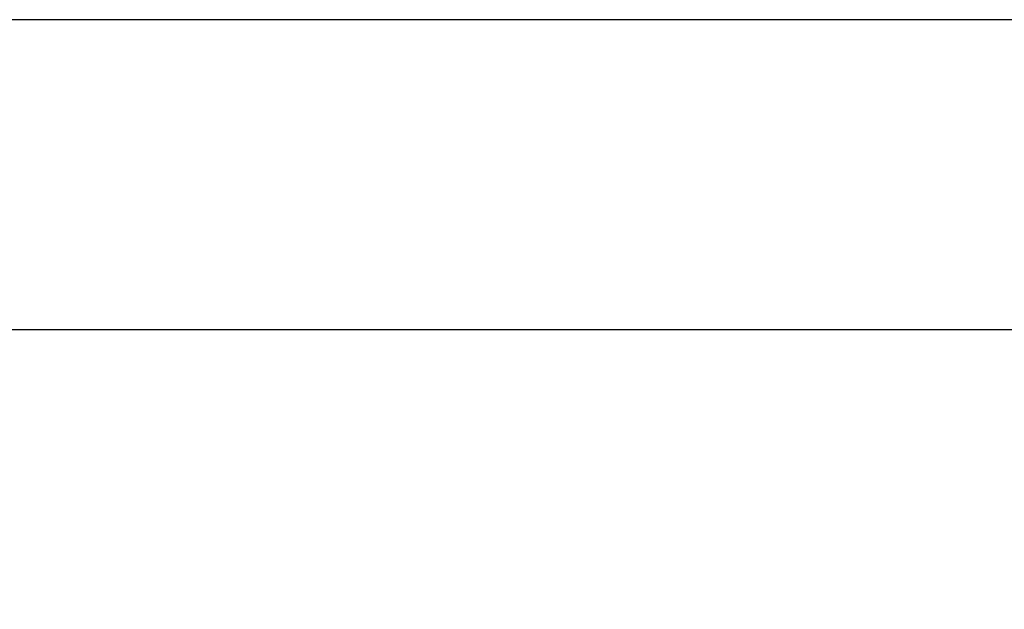
# Model space of a CAD drawing. Units: millimetres. Extents: x -593 to 27284, y -612 to 7325.
# Drawn here: x 11076 to 15573, y 3519 to 6212 of the extents above; entities that cross this region are included whole.
import ezdxf

# ---------------------------------------------------------------- set-up
doc = ezdxf.new("R2010")
doc.units = ezdxf.units.MM
doc.layers.add('Dimensions', color=7, linetype='Continuous')
doc.layers.add('Safetyarea', color=131, linetype='Continuous')
doc.styles.get("Standard").update_dxf_attribs({"font": 'arial.ttf'})
doc.dimstyles.new('Leikkiset keinu', dxfattribs={"dimtxt": 150, "dimasz": 2.5, "dimexe": 0.06, "dimexo": 0.625, "dimtad": 0, "dimtih": 1, "dimtoh": 1, "dimdec": 0, "dimtxsty": 'Standard', "dimcen": 2.5, "dimadec": 0, "dimazin": 0, "dimtfac": 1, "dimtmove": 0, "dimatfit": 3, "dimfxl": 1, "dimarcsym": 0})

# ---------------------------------------------------------------- blocks, each defined once
blk = doc.blocks.new('*D367')
at = {"layer": 'Defpoints', "color": 0}
for p in [(19729.9, 6212.1), (-365.6, 564.2), (11050.4, 564.2)]:
    blk.add_point(p, dxfattribs=at)
at = {"layer": 'Dimensions', "color": 0, "lineweight": -2}
for p, q in [((19729.2, 6212.1), (-365.7, 6212.1)), ((-365.6, 6209.6), (-365.6, 3465.4)), ((-365.6, 566.7), (-365.6, 3311)), ((11049.8, 564.2), (-365.7, 564.2))]:
    blk.add_line(p, q, dxfattribs=at)
at = {"layer": 'Dimensions', "color": 0}
for points in [[(-365.2, 6209.6), (-366, 6209.6), (-365.6, 6212.1)], [(-366, 566.7), (-365.2, 566.7), (-365.6, 564.2)]]:
    blk.add_solid(points, dxfattribs=at)
at = {"layer": 'Dimensions', "color": 0, "insert": (-365.6, 3388.2), "char_height": 150, "attachment_point": 5}
blk.add_mtext('5648', dxfattribs=at)

msp = doc.modelspace()

# ---------------------------------------------------------------- linework, layer by layer
at = {"layer": 'Safetyarea', "linetype": 'Continuous', "lineweight": 30}
msp.add_line((7671.9, 4797.7), (17398, 4797.7), dxfattribs=at)

# ---------------------------------------------------------------- dimensions: what is measured, and where the dimension line sits
at = {"layer": 'Dimensions'}
dim = msp.add_linear_dim(base=(-365.6, 564.2), p1=(19729.9, 6212.1), p2=(11050.4, 564.2), angle=90, dimstyle='Leikkiset keinu', override={"dimlfac": 1}, dxfattribs=at)
dim.commit()
dim.dimension.update_dxf_attribs({"geometry": '*D367', "text_midpoint": (-365.6, 3388.2)})

doc.saveas('drawing.dxf')
